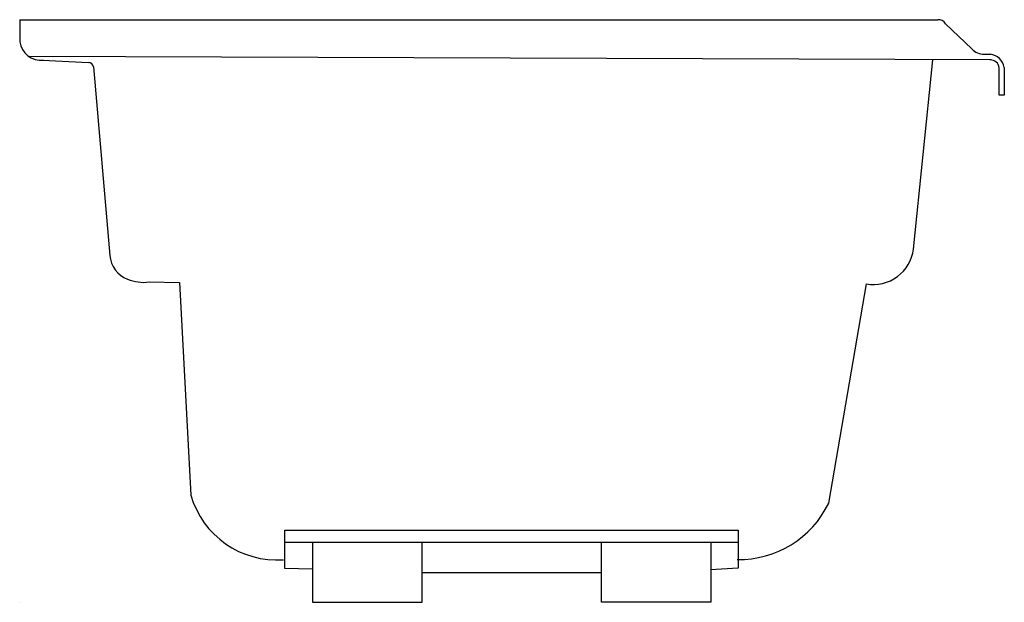
# Model space of a CAD drawing. Extents: x 0 to 35.9, y 0 to 21.2.
import ezdxf

# ---------------------------------------------------------------- set-up
doc = ezdxf.new("R2010")
doc.units = 0
doc.linetypes.add('HIDDEN', pattern=[0])
doc.layers.get('0').update_dxf_attribs({"linetype": 'CONTINUOUS'})

msp = doc.modelspace()

# ---------------------------------------------------------------- linework, layer by layer
at = {"color": 0}
for p, q in [((0, 21.23), (33.448, 21.23)), ((0, 21.23), (0, 20.428)), ((33.729, 21.081), (34.69, 20.17)), ((35.391, 19.765), (0.34, 19.885)), ((0.829, 19.753), (2.508, 19.674)), ((35.146, 19.972), (35.37, 19.972)), ((35.693, 18.481), (35.693, 19.475)), ((35.875, 19.491), (35.875, 18.481)), ((35.875, 18.481), (35.693, 18.481))]:
    msp.add_line(p, q, dxfattribs=at)
at = {"color": 0, "linetype": 'HIDDEN'}
for p, q in [((32.566, 12.873), (33.275, 19.772)), ((2.692, 19.517), (3.282, 12.639)), ((4.72, 11.671), (5.817, 11.646)), ((5.817, 11.646), (6.236, 3.905)), ((29.477, 3.611), (30.85, 11.598)), ((9.666, 2.624), (26.181, 2.624)), ((9.666, 1.229), (9.666, 2.624)), ((26.181, 2.624), (26.181, 1.241)), ((26.181, 2.174), (9.666, 2.174)), ((10.664, 2.174), (10.664, 0)), ((14.664, 0), (14.664, 2.174)), ((21.197, 0), (21.197, 2.174)), ((25.179, 2.174), (25.179, 0)), ((10.661, 1.203), (9.666, 1.229)), ((14.664, 1.087), (21.197, 1.087)), ((26.181, 1.241), (25.172, 1.177)), ((10.664, 0), (14.664, 0)), ((25.179, 0), (21.197, 0))]:
    msp.add_line(p, q, dxfattribs=at)
at = {"color": 0}
for centre, radius, start, end in [((33.478, 20.946), 0.286, 28.34, 96.0358), ((0.785, 20.542), 0.793, 188.2623, 275.8815), ((35.134, 20.566), 0.594, 221.716, 271.1582), ((35.367, 19.437), 0.328, 6.6198, 92.4397), ((35.295, 19.387), 0.589, 10.1696, 82.7508), ((2.499, 19.477), 0.197, 11.5112, 87.3177)]:
    msp.add_arc(centre, radius, start, end, dxfattribs=at)
at = {"color": 0, "linetype": 'HIDDEN'}
for centre, radius, start, end in [((4.306, 12.727), 1.028, 184.9006, 248.2563), ((31.1, 13.054), 1.477, 260.2305, 352.9529), ((4.518, 13.26), 1.602, 248.2563, 277.2453), ((9.367, 4.795), 3.255, 195.864, 274.3203), ((26.21, 5.173), 3.62, 268.9275, 334.4467)]:
    msp.add_arc(centre, radius, start, end, dxfattribs=at)

# ---------------------------------------------------------------- texts
at = {"color": 0, "flags": 8}
for tag, p, s in [('MODELNUMBER', (0, 0), 'K-1229-R'), ('TRADENAME', (0, -0.002), "MARIPOSA 5.5'"), ('PRODUCT', (0, -0.003), 'BATH'), ('MATERIAL', (0, -0.005), 'ACRYLIC')]:
    msp.add_attdef(tag, p, s, height=0.001, dxfattribs=at)

doc.saveas('drawing.dxf')
